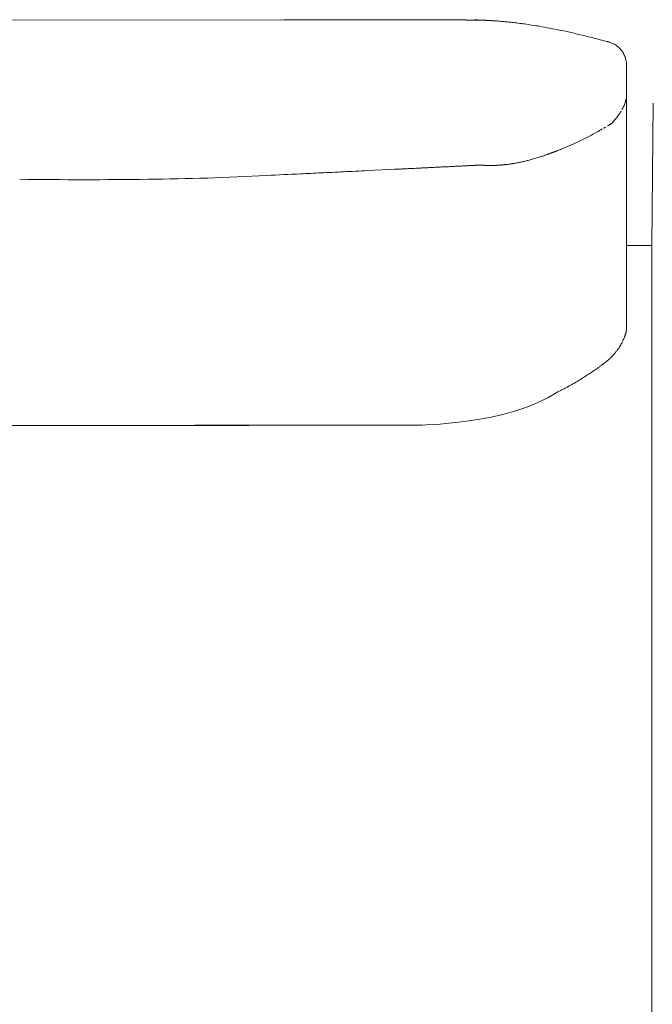
# Model space of a CAD drawing. Units: inches. Extents: x 2335 to 122951, y 2264 to 21820.
# Drawn here: x 12864 to 13331, y 3198 to 3924 of the extents above; entities that cross this region are included whole.
import ezdxf

# ---------------------------------------------------------------- set-up
doc = ezdxf.new("R2010")
doc.units = ezdxf.units.IN
doc.header["$MEASUREMENT"] = 0
doc.layers.get('0').update_dxf_attribs({"lineweight": 13})

msp = doc.modelspace()

# ---------------------------------------------------------------- linework, layer by layer
at = {"lineweight": 13}
for p, q in [((12833.85, 3923.35), (13058.98, 3923.56)), ((13108.76, 3923.67), (13106.07, 3923.67)), ((13106.07, 3923.67), (13113.65, 3923.67)), ((13144.26, 3923.6), (13138.95, 3923.6)), ((13155.37, 3923.56), (13149.7, 3923.56)), ((13167.22, 3923.53), (13161.21, 3923.53)), ((13171.64, 3923.67), (13172.88, 3923.67)), ((13174.51, 3923.49), (13173.41, 3923.49)), ((13175.57, 3923.49), (13174.51, 3923.49)), ((13176.53, 3923.49), (13175.57, 3923.49)), ((13177.41, 3923.49), (13176.53, 3923.49)), ((13178.23, 3923.49), (13177.41, 3923.49)), ((13178.97, 3923.49), (13178.23, 3923.49)), ((13179.61, 3923.49), (13178.97, 3923.49)), ((13180.17, 3923.49), (13179.61, 3923.49)), ((13180.67, 3923.49), (13180.17, 3923.49)), ((13181.13, 3923.49), (13180.67, 3923.49)), ((13181.45, 3923.49), (13181.13, 3923.49)), ((13181.73, 3923.49), (13181.45, 3923.49)), ((13181.91, 3923.49), (13181.73, 3923.49)), ((13182.05, 3923.49), (13181.91, 3923.49)), ((13182.44, 3923.49), (13182.05, 3923.49)), ((13182.76, 3923.49), (13182.44, 3923.49)), ((13183.53, 3923.46), (13182.76, 3923.49)), ((13183.92, 3923.46), (13183.53, 3923.46)), ((13184.31, 3923.46), (13183.92, 3923.46)), ((13184.7, 3923.46), (13184.31, 3923.46)), ((13185.09, 3923.46), (13184.7, 3923.46)), ((13185.48, 3923.46), (13185.09, 3923.46)), ((13185.8, 3923.46), (13185.48, 3923.46)), ((13186.19, 3923.46), (13185.8, 3923.46)), ((13186.58, 3923.46), (13186.19, 3923.46)), ((13186.93, 3923.46), (13186.58, 3923.46)), ((13187.32, 3923.46), (13186.93, 3923.46)), ((13187.71, 3923.46), (13187.32, 3923.46)), ((13188.06, 3923.46), (13187.71, 3923.46)), ((13188.45, 3923.46), (13188.06, 3923.46)), ((13188.84, 3923.46), (13188.45, 3923.46)), ((13189.16, 3923.46), (13188.84, 3923.46)), ((13189.55, 3923.46), (13189.16, 3923.46)), ((13189.9, 3923.46), (13189.55, 3923.46)), ((13190.29, 3923.46), (13189.9, 3923.46)), ((13190.65, 3923.46), (13190.29, 3923.46)), ((13190.96, 3923.46), (13190.65, 3923.46)), ((13191.25, 3923.46), (13190.96, 3923.46)), ((13191.5, 3923.46), (13191.25, 3923.46)), ((13191.74, 3923.46), (13191.5, 3923.46)), ((13191.96, 3923.46), (13191.74, 3923.46)), ((13192.1, 3923.46), (13191.96, 3923.46)), ((13192.27, 3923.46), (13192.1, 3923.46)), ((13192.45, 3923.46), (13192.27, 3923.46)), ((13192.59, 3923.46), (13192.45, 3923.46)), ((13192.7, 3923.46), (13192.59, 3923.46)), ((13192.77, 3923.46), (13192.7, 3923.46)), ((13192.91, 3923.46), (13192.77, 3923.46)), ((13193.16, 3923.42), (13192.91, 3923.46)), ((13193.26, 3923.42), (13193.16, 3923.42)), ((13193.41, 3923.42), (13193.26, 3923.42)), ((13193.51, 3923.42), (13193.41, 3923.42)), ((13193.65, 3923.42), (13193.51, 3923.42)), ((13193.76, 3923.42), (13193.65, 3923.42)), ((13193.9, 3923.42), (13193.76, 3923.42)), ((13194.04, 3923.42), (13193.9, 3923.42)), ((13194.15, 3923.42), (13194.04, 3923.42)), ((13194.29, 3923.42), (13194.15, 3923.42)), ((13194.4, 3923.42), (13194.29, 3923.42)), ((13194.54, 3923.42), (13194.4, 3923.42)), ((13194.68, 3923.42), (13194.54, 3923.42)), ((13194.79, 3923.42), (13194.68, 3923.42)), ((13194.93, 3923.42), (13194.79, 3923.42)), ((13195.03, 3923.42), (13194.93, 3923.42)), ((13195.07, 3923.42), (13195.03, 3923.42)), ((13195.1, 3923.42), (13195.07, 3923.42)), ((13195.18, 3923.42), (13195.1, 3923.42)), ((13195.21, 3923.42), (13195.18, 3923.42)), ((13195.28, 3923.42), (13195.21, 3923.42)), ((13195.35, 3923.42), (13195.28, 3923.42)), ((13195.39, 3923.42), (13195.35, 3923.42)), ((13195.46, 3923.42), (13195.39, 3923.42)), ((13195.49, 3923.42), (13195.46, 3923.42)), ((13195.56, 3923.42), (13195.49, 3923.42)), ((13195.64, 3923.42), (13195.56, 3923.42)), ((13195.67, 3923.42), (13195.64, 3923.42)), ((13195.74, 3923.42), (13195.67, 3923.42)), ((13195.81, 3923.42), (13195.74, 3923.42)), ((13195.85, 3923.42), (13195.81, 3923.42)), ((13195.92, 3923.42), (13195.85, 3923.42)), ((13195.99, 3923.42), (13195.92, 3923.42)), ((13196.02, 3923.42), (13195.99, 3923.42)), ((13196.1, 3923.42), (13196.02, 3923.42)), ((13196.17, 3923.42), (13196.1, 3923.42)), ((13196.24, 3923.42), (13196.17, 3923.42)), ((13196.27, 3923.42), (13196.24, 3923.42)), ((13196.34, 3923.42), (13196.27, 3923.42)), ((13196.41, 3923.42), (13196.34, 3923.42)), ((13196.45, 3923.42), (13196.41, 3923.42)), ((13196.52, 3923.42), (13196.45, 3923.42)), ((13196.59, 3923.42), (13196.52, 3923.42)), ((13196.66, 3923.42), (13196.59, 3923.42)), ((13196.7, 3923.42), (13196.66, 3923.42)), ((13196.77, 3923.42), (13196.7, 3923.42)), ((13196.84, 3923.42), (13196.77, 3923.42)), ((13196.91, 3923.42), (13196.84, 3923.42)), ((13196.98, 3923.42), (13196.91, 3923.42)), ((13197.02, 3923.42), (13196.98, 3923.42)), ((13197.09, 3923.42), (13197.02, 3923.42)), ((13197.16, 3923.42), (13197.09, 3923.42)), ((13197.23, 3923.42), (13197.16, 3923.42)), ((13197.37, 3923.42), (13197.23, 3923.42)), ((13197.51, 3923.42), (13197.37, 3923.42)), ((13197.72, 3923.42), (13197.51, 3923.42)), ((13197.94, 3923.42), (13197.72, 3923.42)), ((13198.22, 3923.42), (13197.94, 3923.42)), ((13198.47, 3923.42), (13198.22, 3923.42)), ((13198.82, 3923.42), (13198.47, 3923.42)), ((13199.17, 3923.42), (13198.82, 3923.42)), ((13199.6, 3923.42), (13199.17, 3923.42)), ((13199.88, 3923.42), (13199.6, 3923.42)), ((13200.13, 3923.42), (13199.88, 3923.42)), ((13200.41, 3923.42), (13200.13, 3923.42)), ((13200.87, 3923.39), (13200.41, 3923.42)), ((13201.08, 3923.39), (13200.87, 3923.39)), ((13201.26, 3923.39), (13201.08, 3923.39)), ((13201.44, 3923.39), (13201.26, 3923.39)), ((13201.62, 3923.39), (13201.44, 3923.39)), ((13201.76, 3923.39), (13201.62, 3923.39)), ((13201.9, 3923.39), (13201.76, 3923.39)), ((13202.04, 3923.39), (13201.9, 3923.39)), ((13202.15, 3923.39), (13202.04, 3923.39)), ((13202.5, 3923.39), (13202.15, 3923.39)), ((13203.21, 3923.35), (13202.5, 3923.39)), ((13203.6, 3923.35), (13203.21, 3923.35)), ((13203.95, 3923.35), (13203.6, 3923.35)), ((13205.54, 3923.28), (13203.95, 3923.35)), ((13204.31, 3923.32), (13204.66, 3923.32)), ((13204.66, 3923.32), (13204.87, 3923.32)), ((13204.87, 3923.32), (13206, 3923.28)), ((13205.76, 3923.28), (13205.54, 3923.28)), ((13206, 3923.28), (13205.76, 3923.28)), ((13206.43, 3923.25), (13206.22, 3923.25)), ((13206.64, 3923.25), (13206.43, 3923.25)), ((13206.89, 3923.25), (13206.64, 3923.25)), ((13207.31, 3923.21), (13207.1, 3923.21)), ((13207.53, 3923.21), (13207.31, 3923.21)), ((13207.77, 3923.21), (13207.53, 3923.21)), ((13208.2, 3923.17), (13207.99, 3923.17)), ((13208.45, 3923.17), (13208.2, 3923.17)), ((13208.69, 3923.17), (13208.45, 3923.17)), ((13209.15, 3923.14), (13208.91, 3923.14)), ((13209.37, 3923.14), (13209.15, 3923.14)), ((13209.97, 3923.1), (13209.61, 3923.1)), ((13210.71, 3923.07), (13209.97, 3923.1)), ((13211.49, 3923), (13210.71, 3923.07)), ((13212.66, 3922.93), (13214.25, 3922.86)), ((13213.86, 3922.86), (13213.47, 3922.89)), ((13214.25, 3922.86), (13213.86, 3922.86)), ((13215.84, 3922.71), (13216.19, 3922.71)), ((13216.19, 3922.71), (13215.91, 3922.71)), ((13297.02, 3907.53), (13297.09, 3907.53)), ((13297.09, 3907.53), (13297.12, 3907.53)), ((13297.12, 3907.53), (13297.26, 3907.53)), ((13311.59, 3890.02), (13311.59, 3889.98)), ((13311.59, 3889.98), (13311.59, 3873.67)), ((13311.59, 3873.67), (13311.59, 3872.33)), ((13311.59, 3872.33), (13311.59, 3870.95)), ((13311.59, 3870.95), (13311.59, 3869.57)), ((13311.59, 3869.57), (13311.59, 3868.11)), ((13311.59, 3836.2), (13311.59, 3868.11)), ((13311.59, 3868.11), (13311.59, 3868.08)), ((13311.59, 3868.08), (13311.59, 3868.04)), ((13311.59, 3868.04), (13311.59, 3867.94)), ((13311.59, 3867.94), (13311.59, 3867.76)), ((13311.59, 3867.76), (13311.59, 3867.41)), ((13331.09, 3862.06), (13330.14, 3757.32)), ((13304.8, 3852.23), (13305.23, 3852.83)), ((13300.98, 3847.48), (13300.94, 3847.45)), ((13301.01, 3847.56), (13301.05, 3847.56)), ((13301.05, 3847.56), (13301.09, 3847.59)), ((13301.09, 3847.59), (13301.12, 3847.63)), ((13311.59, 3828.62), (13311.59, 3836.2)), ((13254.94, 3825.12), (13255.01, 3825.12)), ((13255.33, 3825.26), (13255.4, 3825.26)), ((13255.47, 3825.3), (13255.51, 3825.33)), ((13255.51, 3825.33), (13255.58, 3825.33)), ((13255.58, 3825.33), (13255.61, 3825.37)), ((13255.61, 3825.37), (13255.69, 3825.37)), ((13257.45, 3826.01), (13257.7, 3826.11)), ((13257.95, 3826.18), (13258.2, 3826.29)), ((13311.59, 3822.01), (13311.59, 3828.62)), ((13192.34, 3815.99), (13192.77, 3815.99)), ((13197.19, 3816.24), (13197.72, 3816.24)), ((13198.64, 3816.31), (13199.07, 3816.31)), ((13199.92, 3816.38), (13200.27, 3816.38)), ((13200.66, 3816.42), (13201.01, 3816.42)), ((13201.01, 3816.42), (13201.12, 3816.42)), ((13201.12, 3816.42), (13201.26, 3816.42)), ((13201.26, 3816.42), (13201.37, 3816.42)), ((13201.51, 3816.45), (13201.69, 3816.45)), ((13201.69, 3816.45), (13201.83, 3816.45)), ((13201.83, 3816.45), (13202, 3816.45)), ((13202, 3816.45), (13202.15, 3816.45)), ((13202.15, 3816.45), (13202.32, 3816.45)), ((13202.32, 3816.45), (13202.5, 3816.45)), ((13202.5, 3816.45), (13202.68, 3816.45)), ((13202.68, 3816.45), (13202.89, 3816.45)), ((13203.07, 3816.49), (13203.28, 3816.49)), ((13203.28, 3816.49), (13203.56, 3816.49)), ((13203.56, 3816.49), (13203.85, 3816.49)), ((13203.85, 3816.49), (13204.06, 3816.49)), ((13204.06, 3816.49), (13204.23, 3816.49)), ((13204.23, 3816.49), (13204.38, 3816.49)), ((13204.38, 3816.49), (13204.48, 3816.49)), ((13204.48, 3816.49), (13204.55, 3816.49)), ((13204.55, 3816.49), (13204.62, 3816.49)), ((13204.62, 3816.49), (13204.69, 3816.49)), ((13204.8, 3816.45), (13204.87, 3816.45)), ((13204.87, 3816.45), (13204.98, 3816.45)), ((13204.98, 3816.45), (13205.05, 3816.45)), ((13205.05, 3816.45), (13205.15, 3816.45)), ((13205.15, 3816.45), (13205.23, 3816.45)), ((13205.23, 3816.45), (13205.33, 3816.45)), ((13205.33, 3816.45), (13205.44, 3816.45)), ((13205.44, 3816.45), (13205.54, 3816.45)), ((13205.65, 3816.42), (13205.76, 3816.42)), ((13205.76, 3816.42), (13205.86, 3816.42)), ((13205.86, 3816.42), (13206, 3816.42)), ((13206, 3816.42), (13206.15, 3816.42)), ((13206.29, 3816.38), (13206.43, 3816.38)), ((13206.43, 3816.38), (13206.57, 3816.38)), ((13206.57, 3816.38), (13206.71, 3816.38)), ((13206.85, 3816.35), (13206.96, 3816.35)), ((13206.96, 3816.35), (13207.1, 3816.35)), ((13207.1, 3816.35), (13207.24, 3816.35)), ((13207.24, 3816.35), (13207.35, 3816.35)), ((13207.49, 3816.31), (13207.63, 3816.31)), ((13207.63, 3816.31), (13207.74, 3816.31)), ((13207.74, 3816.31), (13207.88, 3816.31)), ((13207.88, 3816.31), (13208.02, 3816.31)), ((13208.02, 3816.31), (13208.13, 3816.31)), ((13208.13, 3816.31), (13208.27, 3816.31)), ((13208.41, 3816.27), (13208.52, 3816.27)), ((13208.52, 3816.27), (13208.66, 3816.27)), ((13208.66, 3816.27), (13208.76, 3816.27)), ((13208.76, 3816.27), (13208.91, 3816.27)), ((13208.91, 3816.27), (13209.01, 3816.27)), ((13209.01, 3816.27), (13209.15, 3816.27)), ((13209.15, 3816.27), (13209.26, 3816.27)), ((13209.4, 3816.24), (13209.51, 3816.24)), ((13209.51, 3816.24), (13209.65, 3816.24)), ((13209.65, 3816.24), (13209.75, 3816.24)), ((13209.75, 3816.24), (13209.86, 3816.24)), ((13209.86, 3816.24), (13210, 3816.24)), ((13210, 3816.24), (13210.11, 3816.24)), ((13210.11, 3816.24), (13210.21, 3816.24)), ((13210.21, 3816.24), (13210.32, 3816.24)), ((13210.32, 3816.24), (13210.43, 3816.24)), ((13210.43, 3816.24), (13210.53, 3816.24)), ((13210.53, 3816.24), (13210.64, 3816.24)), ((13210.64, 3816.24), (13210.75, 3816.24)), ((13210.75, 3816.24), (13210.89, 3816.24)), ((13210.89, 3816.24), (13210.99, 3816.24)), ((13210.99, 3816.24), (13211.1, 3816.24)), ((13211.1, 3816.24), (13211.21, 3816.24)), ((13211.21, 3816.24), (13211.31, 3816.24)), ((13211.31, 3816.24), (13211.42, 3816.24)), ((13211.42, 3816.24), (13211.52, 3816.24)), ((13211.52, 3816.24), (13211.67, 3816.24)), ((13211.67, 3816.24), (13211.81, 3816.24)), ((13211.81, 3816.24), (13211.95, 3816.24)), ((13211.95, 3816.24), (13212.09, 3816.24)), ((13212.09, 3816.24), (13212.23, 3816.24)), ((13212.23, 3816.24), (13212.37, 3816.24)), ((13212.37, 3816.24), (13212.51, 3816.24)), ((13212.51, 3816.24), (13212.66, 3816.24)), ((13212.66, 3816.24), (13212.8, 3816.24)), ((13212.8, 3816.24), (13212.94, 3816.24)), ((13212.94, 3816.24), (13213.08, 3816.24)), ((13213.22, 3816.27), (13213.36, 3816.27)), ((13213.36, 3816.27), (13213.51, 3816.27)), ((13213.51, 3816.27), (13213.61, 3816.27)), ((13213.61, 3816.27), (13213.75, 3816.27)), ((13213.75, 3816.27), (13213.89, 3816.27)), ((13213.89, 3816.27), (13214.04, 3816.27)), ((13214.04, 3816.27), (13214.18, 3816.27)), ((13214.32, 3816.31), (13214.46, 3816.31)), ((13214.46, 3816.31), (13214.6, 3816.31)), ((13214.6, 3816.31), (13214.74, 3816.31)), ((13214.74, 3816.31), (13214.89, 3816.31)), ((13214.89, 3816.31), (13215.03, 3816.31)), ((13215.03, 3816.31), (13215.2, 3816.31)), ((13215.35, 3816.35), (13215.49, 3816.35)), ((13215.49, 3816.35), (13215.63, 3816.35)), ((13215.63, 3816.35), (13215.77, 3816.35)), ((13215.91, 3816.38), (13216.05, 3816.38)), ((13216.05, 3816.38), (13216.19, 3816.38)), ((13216.19, 3816.38), (13216.37, 3816.38)), ((13216.51, 3816.42), (13216.62, 3816.42)), ((13216.62, 3816.42), (13216.76, 3816.42)), ((13216.76, 3816.42), (13216.9, 3816.42)), ((13217.04, 3816.45), (13217.22, 3816.45)), ((13217.22, 3816.45), (13217.36, 3816.45)), ((13217.36, 3816.45), (13217.5, 3816.45)), ((13217.65, 3816.49), (13217.79, 3816.49)), ((13217.79, 3816.49), (13217.96, 3816.49)), ((13218.11, 3816.52), (13218.25, 3816.52)), ((13218.25, 3816.52), (13218.39, 3816.52)), ((13218.39, 3816.52), (13218.57, 3816.52)), ((13218.71, 3816.56), (13218.85, 3816.56)), ((13218.85, 3816.56), (13219.03, 3816.56)), ((13219.17, 3816.59), (13219.31, 3816.59)), ((13219.45, 3816.63), (13219.63, 3816.63)), ((13219.63, 3816.63), (13219.73, 3816.63)), ((13219.87, 3816.66), (13220.69, 3816.73)), ((13223.06, 3816.98), (13223.91, 3817.09)), ((13223.91, 3817.09), (13224.72, 3817.19)), ((13311.59, 3816.49), (13311.59, 3822.01)), ((13311.59, 3814.22), (13311.59, 3816.49)), ((13120.87, 3812.45), (13141.81, 3813.48)), ((13141.81, 3813.48), (13143.16, 3813.55)), ((13152.43, 3814.01), (13153.77, 3814.08)), ((13155.08, 3814.15), (13156.46, 3814.22)), ((13160.46, 3814.4), (13161.77, 3814.47)), ((13161.77, 3814.47), (13163.12, 3814.54)), ((13163.12, 3814.54), (13164.43, 3814.61)), ((13175.08, 3815.14), (13175.5, 3815.14)), ((13311.59, 3813.2), (13311.59, 3814.22)), ((13311.59, 3812.7), (13311.59, 3813.2)), ((13311.59, 3812.17), (13311.59, 3812.7)), ((13311.59, 3811.5), (13311.59, 3812.17)), ((13311.59, 3810.72), (13311.59, 3811.5)), ((13311.59, 3809.34), (13311.59, 3810.72)), ((13311.59, 3808.17), (13311.59, 3809.34)), ((13311.59, 3807.11), (13311.59, 3808.17)), ((13311.59, 3802.69), (13311.59, 3807.11)), ((13311.59, 3793.06), (13311.59, 3802.69)), ((13311.59, 3782.13), (13311.59, 3793.06)), ((13311.59, 3769.78), (13311.59, 3782.13)), ((13311.59, 3742), (13311.59, 3769.78)), ((13330.14, 3757.32), (13311.38, 3757.32)), ((13330.14, 3731.95), (13330.14, 3757.32)), ((13311.59, 3726.96), (13311.59, 3742)), ((13330.14, 3707.29), (13330.14, 3731.95)), ((13311.59, 3719.18), (13311.59, 3726.96)), ((13311.59, 3717.23), (13311.59, 3719.18)), ((13311.59, 3716.24), (13311.59, 3717.23)), ((13311.59, 3715.28), (13311.59, 3716.24)), ((13311.59, 3713.55), (13311.59, 3715.28)), ((13311.59, 3712.06), (13311.59, 3713.55)), ((13311.59, 3709.9), (13311.59, 3712.06)), ((13311.59, 3707.96), (13311.59, 3709.9)), ((13311.59, 3704.63), (13311.59, 3707.96)), ((13330.14, 3682.62), (13330.14, 3707.29)), ((13311.59, 3702.08), (13311.59, 3704.63)), ((13311.59, 3700.28), (13311.59, 3702.08)), ((13311.59, 3696.92), (13311.59, 3700.28)), ((13311.59, 3696.88), (13311.59, 3696.92)), ((13311.59, 3696.85), (13311.59, 3696.88)), ((13311.59, 3696.74), (13311.59, 3696.85)), ((13311.59, 3696.56), (13311.59, 3696.74)), ((13311.59, 3696.25), (13311.59, 3696.56)), ((13330.14, 3584), (13330.14, 3682.62)), ((12900.23, 3624.55), (12880.74, 3624.59)), ((12880.74, 3624.59), (13019.17, 3624.59)), ((12899.03, 3624.62), (12886.36, 3624.62)), ((12886.36, 3624.62), (13032.97, 3624.62)), ((12904.98, 3624.73), (12888.38, 3624.73)), ((12918.95, 3624.55), (12900.23, 3624.55)), ((12936.33, 3624.7), (12911.63, 3624.7)), ((12916.12, 3624.66), (12912.23, 3624.66)), ((12930.28, 3624.66), (12916.12, 3624.66)), ((12927.06, 3624.55), (12918.95, 3624.55)), ((12942.7, 3624.55), (12927.06, 3624.55)), ((12957.77, 3624.55), (12942.7, 3624.55)), ((12962.97, 3624.73), (12945, 3624.7)), ((12945, 3624.7), (12960.35, 3624.66)), ((12977.45, 3624.55), (12950.73, 3624.55)), ((12950.73, 3624.55), (12953.35, 3624.55)), ((12953.35, 3624.55), (12995.21, 3624.55)), ((12976.35, 3624.62), (12953.88, 3624.62)), ((12969.38, 3624.55), (12956.21, 3624.55)), ((12956.21, 3624.55), (12972.17, 3624.55)), ((12972.17, 3624.55), (12957.77, 3624.55)), ((12982.36, 3624.55), (12969.38, 3624.55)), ((12995.21, 3624.55), (12982.36, 3624.55)), ((13010.67, 3624.8), (12995.17, 3624.8)), ((13019.17, 3624.59), (12998.11, 3624.59)), ((13021.54, 3624.59), (12999.63, 3624.59)), ((13040.47, 3624.84), (13025.78, 3624.84)), ((13157.45, 3624.87), (13054.73, 3624.87)), ((13330.14, 3559.34), (13330.14, 3584)), ((13330.14, 3534.67), (13330.14, 3559.34)), ((13330.14, 3485.35), (13330.14, 3534.67)), ((13330.14, 3386.69), (13330.14, 3485.35)), ((13330.14, 3288.03), (13330.14, 3386.69)), ((13330.14, 3263.37), (13330.14, 3288.03)), ((13330.14, 3238.71), (13330.14, 3263.37)), ((13330.14, 3189.38), (13330.14, 3238.71))]:
    msp.add_line(p, q, dxfattribs=at)
for centre, radius, start, end in [((13120.95, 5935.58), 2011.94, 269.65301, 270.0702), ((13146.72, 15516.07), 11592.45, 269.836531, 270.081734), ((15404.38, 1001860.29), 997939.26, 269.86903997, 269.86993187), ((13148.8, 4203.32), 279.76, 269.06991, 270.186), ((12837.15, -49063.2), 52987.72, 89.6496, 89.655914), ((13170.25, 3261.12), 662.55, 89.87913, 90.60438), ((13168.24, 3560.21), 363.32, 89.18431, 90.16089), ((13200.77, 3882.03), 41.47, 85.89914, 89.9608), ((13203.27, 3862.13), 61.26, 87.21092, 89.562), ((13182.87, 3513.39), 410.6, 86.2315, 86.46405), ((13214.4, 3958.8), 35.92, 265.35075, 268.51628), ((13232.33, 4032.47), 110.76, 263.94653, 265.54586), ((13240.69, 4063.53), 142.5, 263.16721, 264.64106), ((13057, 2541.39), 1390.74, 82.78683, 82.96313), ((13206.69, 3705.62), 216.94, 82.13855, 83.40096), ((12967.92, 2071.75), 1868.16, 81.57384, 81.73837), ((12910.99, 1868.1), 2078.12, 80.67967, 80.84375), ((13179.89, 3523.69), 400.85, 79.20347, 80.28289), ((13187.18, 3558.96), 364.83, 77.99293, 79.29099), ((13193.15, 3575.02), 347.9, 76.93108, 78.40458), ((13173.15, 3481.46), 443.56, 75.9109, 77.14708), ((13035.75, 2919.6), 1021.97, 75.53242, 76.10741), ((13295.21, 3892.87), 14.71, 59.30921, 66.5896), ((13293.94, 3889.85), 17.96, 55.00788, 60.74212), ((13277.35, 3873.08), 41.47, 44.57956, 47.0343), ((13296.1, 3892.19), 14.71, 35.89148, 42.84716), ((13281.44, 3884.62), 31.31, 22.3677, 25.55728), ((13298.29, 3891.75), 13.01, 13.85302, 21.54784), ((13287.61, 3889.79), 23.99, 0.54337, 4.43573), ((13306.43, 3864.33), 4.46, 340.92443, 345.67708), ((13295.1, 3868.62), 16.54, 343.43597, 348.49154), ((13255.81, 3889.05), 61.29, 320.24133, 323.06752), ((13285.35, 3869.05), 25.55, 325.73059, 330.30864), ((13297.6, 3848.05), 2.26, 292.4803, 307.00946), ((13191.77, 4014.31), 199.14, 296.56854, 297.81617), ((13096.27, 4194.68), 403.24, 297.85917, 298.49801), ((13181.09, 4036.18), 223.48, 298.77484, 299.94067), ((13296.49, 3841.03), 3.23, 116.81199, 126.40302), ((13109.06, 4193.23), 396.33, 293.86095, 294.46088), ((13221.46, 3951.22), 129.45, 295.40177, 297.30704), ((13215.73, 3944.13), 125.26, 289.8193, 291.42776), ((13228.25, 3768.26), 49.01, 96.95168, 97.91114), ((13231.47, 3768.65), 49.01, 96.95168, 97.91114), ((13224.85, 3823.26), 6, 276.52456, 284.08513), ((13215.49, 3899.55), 82.81, 278.6704, 280.70717), ((13149.62, 4217.46), 407.46, 281.50412, 281.92082), ((13219.13, 3890.46), 73.15, 281.55178, 283.9388), ((13210.92, 3928.46), 112.04, 284.91569, 286.64582), ((13196.74, 3980.79), 166.24, 286.16349, 287.34801), ((12938.05, 5823.22), 2017.24, 270.5862, 273.07319), ((13344.15, -2150.15), 5966.47, 92.620877, 92.862418), ((13178.82, 1695.21), 2117.61, 92.50428, 92.90973), ((10526.89, 55834.02), 52086.15, 272.81653, 272.834691), ((10025.04, 69534.8), 65795.23, 272.6811376, 272.6969013), ((13179.49, 3790.26), 25.06, 90.53343, 94.33987), ((13218.68, 3085.35), 731.04, 92.93364, 93.09194), ((13183.42, 3843.96), 28.4, 270.58641, 274.08821), ((13187.22, 3793.72), 21.98, 90.46731, 94.6223), ((12911.38, 7496.44), 3690.66, 269.2655, 270.7345), ((13322.58, 3691.85), 11.51, 166.64427, 169.16621), ((13279.35, 3700), 32.48, 350.838, 352.10047), ((13525.9, 3567.17), 247.9, 151.34151, 151.66722), ((13295.42, 3693.19), 14.79, 331.13515, 335.73475), ((13338.33, 3675.52), 31.63, 155.84471, 158.48798), ((13275.3, 3701.93), 36.61, 323.33568, 326.51681), ((13288.48, 3695.09), 21.8, 327.44653, 331.86698), ((13267.8, 3707.07), 45.66, 305.68597, 309.95954), ((13270.25, 3704.27), 41.94, 309.85379, 313.27895), ((13286.94, 3687.55), 18.33, 311.12368, 317.46168), ((13299.47, 3680.28), 4.22, 314.55388, 325.83498), ((13268.95, 3690.57), 31.56, 303.03106, 306.95298), ((13267.36, 3697.19), 37.9, 302.85259, 306.42931), ((13269.86, 3696.58), 35.96, 303.80105, 307.47857), ((13312.73, 3644.41), 31.45, 125.58051, 128.15929), ((13222.38, 3744.77), 102.3, 300.79506, 301.86233), ((13254.83, 3695.49), 43.34, 299.82727, 302.45068), ((13317.88, 3595.86), 74.56, 120.69569, 122.25799), ((13273.41, 3674.14), 15.37, 300.74909, 305.80068), ((13279.54, 3667.27), 6.29, 297.04552, 307.34595), ((13274.93, 3676.81), 16.8, 300.10982, 304.83257), ((12869.73, 5913.55), 2288.79, 269.6749, 270.06466), ((12875, 1198.9), 2425.87, 89.68408, 90.06352), ((12901.23, 5265.71), 1641.09, 269.9232, 270.38402), ((12956.36, 9070.81), 5446.15, 269.78923, 270.042), ((12976.56, 1123.43), 2501.34, 89.93745, 90.31112), ((12979.99, -829.42), 4454.05, 89.76686, 90.04681), ((12995.94, -1012.5), 4637.09, 89.95431, 90.22845), ((12981.95, 5997.44), 2372.67, 269.93577, 270.31944), ((10867.6, 921942.8), 918320.5, 270.13371054, 270.13465327), ((13023.44, 4855.2), 1230.61, 269.91131, 270.44346), ((13042.85, 5540.52), 1915.68, 269.92891, 270.35543)]:
    msp.add_arc(centre, radius, start, end, dxfattribs=at)
for points in [[(13058.98, 3923.56), (13074.69, 3923.6), (13090.36, 3923.63), (13106.07, 3923.67)], [(13183.14, 3923.46), (13183.04, 3923.46), (13182.9, 3923.46), (13182.76, 3923.49)], [(13193.02, 3923.42), (13192.98, 3923.42), (13192.95, 3923.46), (13192.91, 3923.46)], [(13199.42, 3923.56), (13199.88, 3923.53), (13200.34, 3923.53), (13200.8, 3923.49)], [(13200.62, 3923.39), (13200.55, 3923.39), (13200.48, 3923.42), (13200.41, 3923.42)], [(13202.85, 3923.35), (13202.75, 3923.39), (13202.61, 3923.39), (13202.5, 3923.39)], [(13204.31, 3923.32), (13204.2, 3923.32), (13204.09, 3923.35), (13203.95, 3923.35)], [(13205.33, 3923.28), (13205.26, 3923.28), (13205.19, 3923.28), (13205.12, 3923.32)], [(13206.22, 3923.25), (13206.15, 3923.28), (13206.07, 3923.28), (13206, 3923.28)], [(13206.25, 3923.32), (13206.92, 3923.28), (13207.53, 3923.25), (13208.2, 3923.21)], [(13207.1, 3923.21), (13207.03, 3923.25), (13206.96, 3923.25), (13206.89, 3923.25)], [(13207.99, 3923.17), (13207.91, 3923.21), (13207.84, 3923.21), (13207.77, 3923.21)], [(13208.91, 3923.14), (13208.83, 3923.14), (13208.76, 3923.14), (13208.69, 3923.17)], [(13209.61, 3923.1), (13209.54, 3923.1), (13209.44, 3923.1), (13209.37, 3923.14)], [(13209.86, 3923.1), (13210.43, 3923.07), (13210.96, 3923.03), (13211.52, 3923.03)], [(13210.36, 3923.07), (13210.25, 3923.07), (13210.11, 3923.1), (13209.97, 3923.1)], [(13211.1, 3923.03), (13210.96, 3923.03), (13210.85, 3923.03), (13210.71, 3923.07)], [(13211.49, 3923), (13211.35, 3923.03), (13211.24, 3923.03), (13211.1, 3923.03)], [(13212.27, 3922.96), (13212.13, 3922.96), (13212.02, 3923), (13211.88, 3923)], [(13212.66, 3922.93), (13212.55, 3922.96), (13212.41, 3922.96), (13212.27, 3922.96)], [(13213.47, 3922.89), (13213.33, 3922.89), (13213.19, 3922.89), (13213.08, 3922.93)], [(13213.43, 3922.89), (13213.72, 3922.89), (13214, 3922.86), (13214.28, 3922.82)], [(13214.67, 3922.82), (13214.53, 3922.82), (13214.39, 3922.82), (13214.25, 3922.86)], [(13214.5, 3922.82), (13214.96, 3922.79), (13215.38, 3922.75), (13215.84, 3922.71)], [(13215.06, 3922.79), (13214.96, 3922.79), (13214.81, 3922.79), (13214.67, 3922.82)], [(13215.49, 3922.75), (13215.35, 3922.75), (13215.2, 3922.79), (13215.06, 3922.79)], [(13215.91, 3922.71), (13215.77, 3922.71), (13215.63, 3922.75), (13215.49, 3922.75)], [(13216.19, 3922.71), (13216.83, 3922.64), (13217.5, 3922.61), (13218.14, 3922.54)], [(13218.14, 3922.54), (13218.99, 3922.47), (13219.8, 3922.4), (13220.65, 3922.33)], [(13291.07, 3909.16), (13293.97, 3908.38), (13296.84, 3907.61), (13299.74, 3906.83)], [(13297.26, 3907.53), (13297.33, 3907.5), (13297.44, 3907.5), (13297.51, 3907.5)], [(13297.51, 3907.5), (13297.69, 3907.46), (13297.83, 3907.43), (13298.01, 3907.39)], [(13298.01, 3907.39), (13298.18, 3907.36), (13298.36, 3907.32), (13298.5, 3907.25)], [(13298.79, 3907.18), (13298.96, 3907.15), (13299.14, 3907.07), (13299.35, 3907.04)], [(13299.35, 3907.04), (13299.88, 3906.83), (13300.48, 3906.61), (13301.05, 3906.37)], [(13304.23, 3904.56), (13304.69, 3904.21), (13305.19, 3903.85), (13305.61, 3903.43)], [(13308.02, 3900.81), (13308.34, 3900.39), (13308.66, 3899.96), (13308.94, 3899.5)], [(13308.94, 3899.5), (13309.19, 3899.04), (13309.44, 3898.58), (13309.68, 3898.12)], [(13310.92, 3894.87), (13311.1, 3894.34), (13311.21, 3893.77), (13311.31, 3893.17)], [(13311.31, 3893.17), (13311.42, 3892.67), (13311.45, 3892.18), (13311.52, 3891.65)], [(13311.52, 3866.7), (13311.56, 3866.95), (13311.56, 3867.19), (13311.59, 3867.41)], [(13308.76, 3858.49), (13308.98, 3858.91), (13309.19, 3859.37), (13309.4, 3859.8)], [(13309.4, 3859.8), (13309.61, 3860.26), (13309.79, 3860.72), (13310, 3861.14)], [(13310, 3861.14), (13310.18, 3861.6), (13310.36, 3862.06), (13310.53, 3862.52)], [(13310.53, 3862.52), (13310.53, 3862.59), (13310.57, 3862.63), (13310.57, 3862.7)], [(13310.57, 3862.7), (13310.6, 3862.77), (13310.6, 3862.81), (13310.64, 3862.88)], [(13310.75, 3863.23), (13310.82, 3863.44), (13310.89, 3863.69), (13310.96, 3863.9)], [(13311.31, 3865.32), (13311.38, 3865.78), (13311.45, 3866.24), (13311.52, 3866.7)], [(13305.23, 3852.83), (13305.3, 3852.93), (13305.37, 3853.04), (13305.44, 3853.15)], [(13305.44, 3853.15), (13305.51, 3853.25), (13305.58, 3853.36), (13305.65, 3853.43)], [(13305.65, 3853.43), (13305.97, 3853.85), (13306.22, 3854.28), (13306.46, 3854.67)], [(13308.06, 3857.22), (13308.3, 3857.64), (13308.52, 3858.07), (13308.76, 3858.49)], [(13297.48, 3845.36), (13297.65, 3845.47), (13297.83, 3845.54), (13297.97, 3845.64)], [(13297.97, 3845.64), (13298.15, 3845.75), (13298.33, 3845.86), (13298.47, 3845.96)], [(13298.96, 3846.25), (13299.14, 3846.35), (13299.32, 3846.42), (13299.46, 3846.53)], [(13299.46, 3846.53), (13299.63, 3846.64), (13299.78, 3846.74), (13299.92, 3846.85)], [(13299.92, 3846.85), (13300.09, 3846.92), (13300.27, 3847.02), (13300.45, 3847.13)], [(13300.45, 3847.13), (13300.59, 3847.24), (13300.77, 3847.34), (13300.94, 3847.45)], [(13301.01, 3847.56), (13301.01, 3847.52), (13300.98, 3847.52), (13300.98, 3847.48)], [(13301.12, 3847.63), (13301.12, 3847.63), (13301.16, 3847.66), (13301.16, 3847.7)], [(13301.16, 3847.7), (13301.19, 3847.73), (13301.26, 3847.77), (13301.3, 3847.84)], [(13301.3, 3847.84), (13301.37, 3847.91), (13301.44, 3848.02), (13301.55, 3848.12)], [(13301.55, 3848.12), (13301.69, 3848.3), (13301.86, 3848.51), (13302.01, 3848.69)], [(13302.01, 3848.69), (13302.32, 3849.08), (13302.68, 3849.47), (13302.93, 3849.86)], [(13292.63, 3842.53), (13292.81, 3842.6), (13292.95, 3842.71), (13293.12, 3842.81)], [(13293.12, 3842.81), (13293.3, 3842.88), (13293.44, 3842.99), (13293.58, 3843.06)], [(13295.03, 3843.91), (13295.21, 3844.02), (13295.39, 3844.12), (13295.53, 3844.19)], [(13295.53, 3844.19), (13295.71, 3844.3), (13295.88, 3844.41), (13296.03, 3844.51)], [(13265.66, 3829.19), (13266.9, 3829.72), (13268.14, 3830.25), (13269.38, 3830.78)], [(13273.17, 3832.48), (13274.44, 3833.08), (13275.71, 3833.65), (13276.99, 3834.29)], [(13249.63, 3823.17), (13250.77, 3823.56), (13251.9, 3823.99), (13253.03, 3824.38)], [(13253.03, 3824.38), (13253.17, 3824.45), (13253.31, 3824.48), (13253.46, 3824.55)], [(13253.46, 3824.55), (13253.6, 3824.59), (13253.7, 3824.63), (13253.81, 3824.7)], [(13253.81, 3824.7), (13253.95, 3824.73), (13254.09, 3824.8), (13254.23, 3824.84)], [(13254.23, 3824.84), (13254.38, 3824.91), (13254.52, 3824.94), (13254.66, 3824.98)], [(13254.66, 3824.98), (13254.66, 3825.01), (13254.69, 3825.01), (13254.73, 3825.01)], [(13254.73, 3825.01), (13254.73, 3825.01), (13254.77, 3825.05), (13254.8, 3825.05)], [(13254.8, 3825.05), (13254.84, 3825.05), (13254.84, 3825.09), (13254.87, 3825.09)], [(13254.87, 3825.09), (13254.91, 3825.09), (13254.91, 3825.09), (13254.94, 3825.12)], [(13255.01, 3825.12), (13255.05, 3825.16), (13255.08, 3825.16), (13255.08, 3825.16)], [(13255.08, 3825.16), (13255.12, 3825.16), (13255.15, 3825.19), (13255.15, 3825.19)], [(13255.15, 3825.19), (13255.19, 3825.19), (13255.23, 3825.19), (13255.26, 3825.23)], [(13255.26, 3825.23), (13255.26, 3825.23), (13255.3, 3825.23), (13255.33, 3825.26)], [(13255.4, 3825.26), (13255.4, 3825.3), (13255.44, 3825.3), (13255.47, 3825.3)], [(13255.69, 3825.37), (13255.72, 3825.4), (13255.76, 3825.4), (13255.76, 3825.4)], [(13255.76, 3825.4), (13255.79, 3825.4), (13255.83, 3825.44), (13255.86, 3825.44)], [(13255.86, 3825.44), (13255.86, 3825.44), (13255.9, 3825.44), (13255.93, 3825.47)], [(13255.93, 3825.47), (13255.97, 3825.47), (13256, 3825.47), (13256.04, 3825.51)], [(13256.04, 3825.51), (13256.07, 3825.51), (13256.11, 3825.55), (13256.15, 3825.55)], [(13256.15, 3825.55), (13256.18, 3825.55), (13256.22, 3825.58), (13256.29, 3825.58)], [(13256.29, 3825.58), (13256.36, 3825.62), (13256.43, 3825.65), (13256.53, 3825.69)], [(13256.53, 3825.69), (13256.57, 3825.69), (13256.64, 3825.72), (13256.71, 3825.76)], [(13256.71, 3825.76), (13256.82, 3825.79), (13256.89, 3825.83), (13256.96, 3825.83)], [(13256.96, 3825.83), (13257.07, 3825.86), (13257.14, 3825.9), (13257.21, 3825.93)], [(13257.21, 3825.93), (13257.31, 3825.97), (13257.38, 3826.01), (13257.45, 3826.01)], [(13257.7, 3826.11), (13257.81, 3826.15), (13257.88, 3826.15), (13257.95, 3826.18)], [(13258.2, 3826.29), (13258.27, 3826.32), (13258.37, 3826.32), (13258.45, 3826.36)], [(13258.45, 3826.36), (13258.52, 3826.39), (13258.62, 3826.43), (13258.69, 3826.47)], [(13258.69, 3826.47), (13258.76, 3826.5), (13258.87, 3826.54), (13258.94, 3826.54)], [(13258.94, 3826.54), (13259.01, 3826.57), (13259.12, 3826.61), (13259.19, 3826.64)], [(13259.19, 3826.64), (13259.26, 3826.68), (13259.37, 3826.71), (13259.44, 3826.75)], [(13261.49, 3827.53), (13262.2, 3827.77), (13262.83, 3828.06), (13263.54, 3828.34)], [(13263.54, 3828.34), (13264.25, 3828.62), (13264.96, 3828.91), (13265.66, 3829.19)], [(13191.21, 3815.92), (13191.6, 3815.96), (13191.99, 3815.96), (13192.34, 3815.99)], [(13192.77, 3815.99), (13192.95, 3815.99), (13193.12, 3816.03), (13193.3, 3816.03)], [(13193.3, 3816.03), (13193.51, 3816.03), (13193.72, 3816.06), (13193.94, 3816.06)], [(13193.94, 3816.06), (13194.22, 3816.06), (13194.47, 3816.1), (13194.75, 3816.1)], [(13194.75, 3816.1), (13195.03, 3816.13), (13195.32, 3816.13), (13195.64, 3816.13)], [(13195.64, 3816.13), (13195.99, 3816.17), (13196.34, 3816.17), (13196.66, 3816.2)], [(13196.66, 3816.2), (13196.84, 3816.2), (13197.05, 3816.2), (13197.19, 3816.24)], [(13197.72, 3816.24), (13197.9, 3816.27), (13198.01, 3816.27), (13198.22, 3816.27)], [(13198.22, 3816.27), (13198.32, 3816.27), (13198.47, 3816.31), (13198.64, 3816.31)], [(13199.07, 3816.31), (13199.21, 3816.35), (13199.35, 3816.35), (13199.49, 3816.35)], [(13199.49, 3816.35), (13199.63, 3816.35), (13199.78, 3816.35), (13199.92, 3816.38)], [(13200.27, 3816.38), (13200.41, 3816.38), (13200.52, 3816.38), (13200.66, 3816.42)], [(13201.37, 3816.42), (13201.44, 3816.45), (13201.47, 3816.45), (13201.51, 3816.45)], [(13202.89, 3816.45), (13202.96, 3816.45), (13203, 3816.49), (13203.07, 3816.49)], [(13204.69, 3816.49), (13204.73, 3816.49), (13204.77, 3816.49), (13204.8, 3816.45)], [(13205.54, 3816.45), (13205.58, 3816.45), (13205.61, 3816.42), (13205.65, 3816.42)], [(13206.15, 3816.42), (13206.18, 3816.38), (13206.25, 3816.38), (13206.29, 3816.38)], [(13206.71, 3816.38), (13206.75, 3816.38), (13206.78, 3816.38), (13206.85, 3816.35)], [(13207.35, 3816.35), (13207.42, 3816.35), (13207.42, 3816.31), (13207.49, 3816.31)], [(13208.27, 3816.31), (13208.3, 3816.27), (13208.34, 3816.27), (13208.41, 3816.27)], [(13209.26, 3816.27), (13209.33, 3816.24), (13209.37, 3816.24), (13209.4, 3816.24)], [(13213.08, 3816.24), (13213.12, 3816.24), (13213.19, 3816.24), (13213.22, 3816.27)], [(13214.18, 3816.27), (13214.21, 3816.27), (13214.28, 3816.27), (13214.32, 3816.31)], [(13215.2, 3816.31), (13215.24, 3816.35), (13215.27, 3816.35), (13215.35, 3816.35)], [(13215.77, 3816.35), (13215.81, 3816.35), (13215.88, 3816.35), (13215.91, 3816.38)], [(13216.37, 3816.38), (13216.41, 3816.38), (13216.44, 3816.38), (13216.51, 3816.42)], [(13216.9, 3816.42), (13216.97, 3816.42), (13217.01, 3816.42), (13217.04, 3816.45)], [(13217.5, 3816.45), (13217.54, 3816.45), (13217.61, 3816.49), (13217.65, 3816.49)], [(13217.96, 3816.49), (13218, 3816.49), (13218.07, 3816.52), (13218.11, 3816.52)], [(13218.57, 3816.52), (13218.6, 3816.56), (13218.64, 3816.56), (13218.71, 3816.56)], [(13219.03, 3816.56), (13219.06, 3816.59), (13219.1, 3816.59), (13219.17, 3816.59)], [(13219.31, 3816.59), (13219.34, 3816.59), (13219.41, 3816.59), (13219.45, 3816.63)], [(13219.73, 3816.63), (13219.77, 3816.63), (13219.84, 3816.66), (13219.87, 3816.66)], [(13220.69, 3816.73), (13220.94, 3816.77), (13221.22, 3816.77), (13221.5, 3816.81)], [(13222.32, 3816.91), (13222.56, 3816.91), (13222.81, 3816.95), (13223.06, 3816.98)], [(13226.32, 3817.44), (13226.6, 3817.48), (13226.88, 3817.51), (13227.16, 3817.55)], [(13227.16, 3817.55), (13227.41, 3817.58), (13227.7, 3817.65), (13227.98, 3817.69)], [(13236.75, 3819.46), (13237.78, 3819.71), (13238.74, 3819.95), (13239.76, 3820.2)], [(13246.31, 3822.11), (13247.4, 3822.43), (13248.54, 3822.82), (13249.63, 3823.17)], [(13140.47, 3813.44), (13140.93, 3813.44), (13141.39, 3813.48), (13141.81, 3813.48)], [(13143.16, 3813.55), (13143.58, 3813.58), (13144.04, 3813.58), (13144.5, 3813.62)], [(13144.5, 3813.62), (13144.93, 3813.66), (13145.39, 3813.66), (13145.78, 3813.69)], [(13145.78, 3813.69), (13146.24, 3813.73), (13146.7, 3813.73), (13147.12, 3813.76)], [(13147.12, 3813.76), (13147.58, 3813.76), (13148.04, 3813.8), (13148.47, 3813.83)], [(13148.47, 3813.83), (13148.89, 3813.83), (13149.35, 3813.87), (13149.78, 3813.9)], [(13149.78, 3813.9), (13150.24, 3813.9), (13150.7, 3813.94), (13151.12, 3813.94)], [(13151.12, 3813.94), (13151.58, 3813.97), (13152.04, 3814.01), (13152.43, 3814.01)], [(13153.77, 3814.08), (13154.23, 3814.12), (13154.69, 3814.12), (13155.08, 3814.15)], [(13156.46, 3814.22), (13156.89, 3814.22), (13157.35, 3814.26), (13157.81, 3814.29)], [(13157.81, 3814.29), (13158.2, 3814.29), (13158.66, 3814.33), (13159.12, 3814.33)], [(13159.12, 3814.33), (13159.54, 3814.36), (13160, 3814.4), (13160.46, 3814.4)], [(13164.43, 3814.61), (13164.89, 3814.61), (13165.31, 3814.65), (13165.77, 3814.68)], [(13165.77, 3814.68), (13166.23, 3814.68), (13166.65, 3814.72), (13167.11, 3814.75)], [(13167.11, 3814.75), (13167.54, 3814.75), (13167.96, 3814.79), (13168.42, 3814.79)], [(13168.42, 3814.79), (13168.88, 3814.82), (13169.31, 3814.86), (13169.77, 3814.86)], [(13169.77, 3814.86), (13170.23, 3814.89), (13170.62, 3814.89), (13171.08, 3814.93)], [(13171.08, 3814.93), (13171.54, 3814.97), (13171.96, 3814.97), (13172.42, 3815)], [(13172.42, 3815), (13172.88, 3815.04), (13173.31, 3815.04), (13173.73, 3815.07)], [(13173.73, 3815.07), (13174.19, 3815.07), (13174.62, 3815.11), (13175.08, 3815.14)], [(13175.5, 3815.14), (13175.78, 3815.18), (13176.07, 3815.18), (13176.35, 3815.18)], [(13176.35, 3815.18), (13176.74, 3815.21), (13177.16, 3815.21), (13177.59, 3815.25)], [(13181.27, 3815.43), (13182.08, 3815.46), (13182.9, 3815.53), (13183.71, 3815.57)], [(13187.04, 3815.71), (13187.53, 3815.74), (13188.03, 3815.78), (13188.52, 3815.78)], [(13188.52, 3815.78), (13188.98, 3815.81), (13189.44, 3815.85), (13189.9, 3815.85)], [(13189.9, 3815.85), (13190.33, 3815.89), (13190.75, 3815.89), (13191.21, 3815.92)], [(13311.03, 3692.92), (13310.99, 3692.78), (13310.92, 3692.6), (13310.89, 3692.42)], [(13311.17, 3693.49), (13311.1, 3693.31), (13311.06, 3693.13), (13311.03, 3692.92)], [(13311.28, 3694.02), (13311.24, 3693.84), (13311.21, 3693.66), (13311.17, 3693.49)], [(13311.42, 3694.83), (13311.42, 3694.72), (13311.38, 3694.62), (13311.38, 3694.51)], [(13311.59, 3696.25), (13311.56, 3696), (13311.56, 3695.79), (13311.52, 3695.54)], [(13309.97, 3689.66), (13309.79, 3689.24), (13309.65, 3688.85), (13309.47, 3688.46)], [(13310.14, 3690.09), (13310.07, 3689.95), (13310, 3689.81), (13309.97, 3689.66)], [(13310.29, 3690.55), (13310.25, 3690.41), (13310.18, 3690.27), (13310.14, 3690.09)], [(13310.46, 3691.01), (13310.39, 3690.87), (13310.36, 3690.69), (13310.29, 3690.55)], [(13310.6, 3691.47), (13310.57, 3691.33), (13310.5, 3691.15), (13310.46, 3691.01)], [(13310.75, 3691.93), (13310.71, 3691.79), (13310.64, 3691.65), (13310.6, 3691.47)], [(13310.89, 3692.42), (13310.85, 3692.28), (13310.82, 3692.11), (13310.75, 3691.93)], [(13303.49, 3678.59), (13303.31, 3678.38), (13303.14, 3678.16), (13302.96, 3677.92)], [(13304.06, 3679.26), (13303.88, 3679.05), (13303.67, 3678.8), (13303.49, 3678.59)], [(13304.66, 3680.07), (13304.45, 3679.83), (13304.27, 3679.54), (13304.06, 3679.26)], [(13306.85, 3683.37), (13306.53, 3682.83), (13306.18, 3682.3), (13305.83, 3681.74)], [(13301.58, 3676.36), (13301.23, 3675.93), (13300.84, 3675.54), (13300.45, 3675.16)], [(13302.43, 3677.28), (13302.15, 3676.96), (13301.9, 3676.64), (13301.58, 3676.36)], [(13286.15, 3664.12), (13285.59, 3663.76), (13285.06, 3663.37), (13284.52, 3663.02)], [(13293.3, 3669.14), (13292.81, 3668.75), (13292.27, 3668.4), (13291.74, 3668.04)], [(13294.89, 3670.31), (13294.75, 3670.2), (13294.61, 3670.1), (13294.43, 3669.99)], [(13274.76, 3656.9), (13274.23, 3656.58), (13273.7, 3656.29), (13273.17, 3655.98)], [(13281.27, 3660.93), (13280.81, 3660.61), (13280.28, 3660.29), (13279.82, 3659.97)], [(13260.96, 3649.36), (13223.17, 3624.87), (13157.98, 3625.16), (13157.45, 3624.87)], [(13263.05, 3650.46), (13262.37, 3650.07), (13261.63, 3649.78), (13260.96, 3649.36)], [(13264.85, 3651.34), (13264.25, 3651.06), (13263.65, 3650.74), (13263.05, 3650.46)], [(13266.37, 3652.15), (13265.84, 3651.91), (13265.35, 3651.62), (13264.85, 3651.34)], [(13268.46, 3653.32), (13267.75, 3652.93), (13267.08, 3652.54), (13266.37, 3652.15)], [(13270.19, 3654.28), (13269.63, 3653.96), (13269.03, 3653.64), (13268.46, 3653.32)], [(13271.57, 3655.06), (13271.11, 3654.81), (13270.65, 3654.53), (13270.19, 3654.28)], [(13273.17, 3655.98), (13272.64, 3655.66), (13272.1, 3655.37), (13271.57, 3655.06)], [(12911.63, 3624.7), (12906.07, 3624.7), (12910.5, 3624.73), (12904.98, 3624.73)], [(12945, 3624.7), (12940.08, 3624.7), (12935.2, 3624.66), (12930.28, 3624.66)], [(12946.34, 3624.73), (12941.07, 3624.73), (12965.56, 3624.7), (12960.28, 3624.7)], [(12953.88, 3624.62), (12946.09, 3624.66), (12968.1, 3624.66), (12960.35, 3624.66)]]:
    msp.add_open_spline(points, degree=3, dxfattribs=at)

doc.saveas('drawing.dxf')
